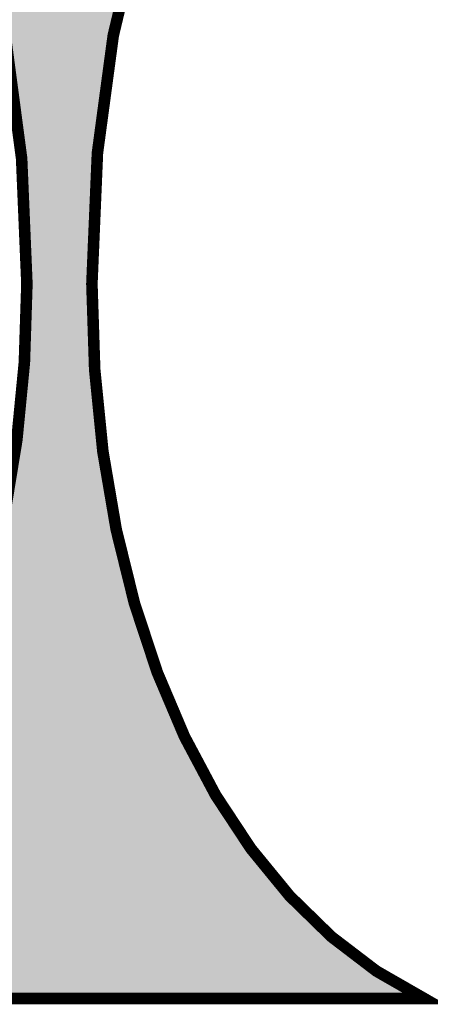
# Model space of a CAD drawing. Extents: x 0 to 910, y 0 to 607.
# Drawn here: x 847 to 848, y 44 to 47 of the extents above; entities that cross this region are included whole.
import ezdxf
from ezdxf.enums import TextEntityAlignment as Align

# ---------------------------------------------------------------- set-up
doc = ezdxf.new("R2010")
doc.units = 0
doc.header["$LTSCALE"] = 15
doc.header["$MEASUREMENT"] = 0
for name, color, linetype in [('ADA1', 7, 'CONTINUOUS'), ('FIBER', 234, 'CONTINUOUS'), ('PHASE-1', 7, 'CONTINUOUS'), ('PLAY', 7, 'CONTINUOUS'), ('TITLEBLOCK', 7, 'CONTINUOUS')]:
    doc.layers.add(name, color=color, linetype=linetype)
doc.styles.add('ROMANS', font='romans', dxfattribs={"width": 0.83, "height": 4})
doc.styles.add('STYLE1', font='romanc', dxfattribs={"height": 5})

# ---------------------------------------------------------------- blocks, each defined once
blk = doc.blocks.new('titleone')
at = {"layer": 'TITLEBLOCK'}
h = blk.add_hatch(color=256, dxfattribs=at)
edge = h.paths.add_edge_path()
edge.add_line((801.5939045271879, 4.644343587764979), (801.9173122763121, 4.644343587768134))
edge.add_line((801.9173122763121, 4.644343587768134), (801.9173122763121, 4.701678205948284))
edge.add_line((801.9173122763121, 4.701678205948284), (802.0846894448991, 4.739417448299875))
edge.add_line((802.0846894448991, 4.739417448299875), (802.2548335531285, 4.788179089548709))
edge.add_line((802.2548335531285, 4.788179089548709), (802.4258546148998, 4.850382311914371))
edge.add_line((802.4258546148998, 4.850382311914371), (802.5958475242458, 4.928506777139539))
edge.add_line((802.5958475242458, 4.928506777139539), (802.762892055285, 5.025001907219654))
edge.add_line((802.762892055285, 5.025001907219654), (802.9250982219048, 5.142317124112553))
edge.add_line((802.9250982219048, 5.142317124112553), (803.0805457982542, 5.282916969703091))
edge.add_line((803.0805457982542, 5.282916969703091), (803.227329678356, 5.449265985848559))
edge.add_line((803.227329678356, 5.449265985848559), (803.3635598760884, 5.643828714427443))
edge.add_line((803.3635598760884, 5.643828714427443), (803.4873161655905, 5.86902433763418))
edge.add_line((803.4873161655905, 5.86902433763418), (803.5967085607891, 6.127347637119582))
edge.add_line((803.5967085607891, 6.127347637119582), (803.6898017158882, 6.421248034856864))
edge.add_line((803.6898017158882, 6.421248034856864), (803.6651411773184, 6.408426369181342))
edge.add_line((803.6651411773184, 6.408426369181342), (803.6406923171934, 6.396436297397116))
edge.add_line((803.6406923171934, 6.396436297397116), (803.6164400156083, 6.38527781949729))
edge.add_line((803.6164400156083, 6.38527781949729), (803.5923086731459, 6.374935815583523))
edge.add_line((803.5923086731459, 6.374935815583523), (803.5682831699219, 6.365425405554703))
edge.add_line((803.5682831699219, 6.365425405554703), (803.5443030263334, 6.356746589404791))
edge.add_line((803.5443030263334, 6.356746589404791), (803.5203077628697, 6.348899367136609))
edge.add_line((803.5203077628697, 6.348899367136609), (803.496282259625, 6.341868618854516))
edge.add_line((803.496282259625, 6.341868618854516), (803.4721660370686, 6.335669464471254))
edge.add_line((803.4721660370686, 6.335669464471254), (803.447898615608, 6.330286784064194))
edge.add_line((803.447898615608, 6.330286784064194), (803.4234648753685, 6.325735697548756))
edge.add_line((803.4234648753685, 6.325735697548756), (803.3987892169029, 6.322016204920615))
edge.add_line((803.3987892169029, 6.322016204920615), (803.3739774794386, 6.31734415929048))
edge.add_line((803.3739774794386, 6.31734415929048), (803.3490901425382, 6.313186189882748))
edge.add_line((803.3490901425382, 6.313186189882748), (803.3240818465249, 6.309527176802225))
edge.add_line((803.3240818465249, 6.309527176802225), (803.2988467521907, 6.306352000156371))
edge.add_line((803.2988467521907, 6.306352000156371), (803.2733546197449, 6.303645540070571))
edge.add_line((803.2733546197449, 6.303645540070571), (803.2474996099508, 6.301362436872081))
edge.add_line((803.2474996099508, 6.301362436872081), (803.2212514830662, 6.299502690548145))
edge.add_line((803.2212514830662, 6.299502690548145), (803.1945043998454, 6.298036061337724))
edge.add_line((803.1945043998454, 6.298036061337724), (803.1672130006309, 6.296932309462926))
edge.add_line((803.1672130006309, 6.296932309462926), (803.1393016859759, 6.296161195135726))
edge.add_line((803.1393016859759, 6.296161195135726), (803.1106948564438, 6.295722718363086))
edge.add_line((803.1106948564438, 6.295722718363086), (803.0813320324735, 6.295586639361069))
edge.add_line((803.0813320324735, 6.295586639361069), (802.9619151510329, 6.301180998204549))
edge.add_line((802.9619151510329, 6.301180998204549), (802.8342125705697, 6.319460943717781))
edge.add_line((802.8342125705697, 6.319460943717781), (802.7017774649055, 6.35263397965619))
edge.add_line((802.7017774649055, 6.35263397965619), (802.5681630079217, 6.402877370009735))
edge.add_line((802.5681630079217, 6.402877370009735), (802.4369374933673, 6.472413738418592))
edge.add_line((802.4369374933673, 6.472413738418592), (802.3116692149781, 6.563435468761778))
edge.add_line((802.3116692149781, 6.563435468761778), (802.1958962267324, 6.678165184682669))
edge.add_line((802.1958962267324, 6.678165184682669), (802.0932019422728, 6.818795270055121))
edge.add_line((802.0932019422728, 6.818795270055121), (802.0071244155557, 6.987533228621537))
edge.add_line((802.0071244155557, 6.987533228621537), (801.9412470602244, 7.18658656415632))
edge.add_line((801.9412470602244, 7.18658656415632), (801.8990928103601, 7.418162780427998))
edge.add_line((801.8990928103601, 7.418162780427998), (801.8842601994909, 7.684454261291931))
edge.add_line((801.8842601994909, 7.684454261291931), (801.8898999179844, 7.788630294845561))
edge.add_line((801.8898999179844, 7.788630294845561), (801.908391541943, 7.918192621637033))
edge.add_line((801.908391541943, 7.918192621637033), (801.942124013776, 8.066594329831664))
edge.add_line((801.942124013776, 8.066594329831664), (801.9935165156717, 8.227273387692865))
edge.add_line((801.9935165156717, 8.227273387692865), (802.0649126303937, 8.393622403849033))
edge.add_line((802.0649126303937, 8.393622403849033), (802.1587315401606, 8.559124706227431))
edge.add_line((802.1587315401606, 8.559124706227431), (802.277347067486, 8.71717290344737))
edge.add_line((802.277347067486, 8.71717290344737), (802.4231632747043, 8.861204963784525))
edge.add_line((802.4231632747043, 8.861204963784525), (802.5985388644525, 8.984673975404162))
edge.add_line((802.5985388644525, 8.984673975404162), (802.8058930189203, 9.080987666812389))
edge.add_line((802.8058930189203, 9.080987666812389), (803.047599560651, 9.143599126176898))
edge.add_line((803.047599560651, 9.143599126176898), (803.3260474320731, 9.165931201870814))
edge.add_line((803.3260474320731, 9.165931201870814), (803.480890212867, 9.15758502327431))
edge.add_line((803.480890212867, 9.15758502327431), (803.6449107661618, 9.130656501394188))
edge.add_line((803.6449107661618, 9.130656501394188), (803.8138120195264, 9.082227497694165))
edge.add_line((803.8138120195264, 9.082227497694165), (803.9832591008761, 9.009410113417335))
edge.add_line((803.9832591008761, 9.009410113417335), (804.148939817957, 8.909301329929725))
edge.add_line((804.148939817957, 8.909301329929725), (804.3065374424941, 8.77902836836563))
edge.add_line((804.3065374424941, 8.77902836836563), (804.4517337342512, 8.615688210080922))
edge.add_line((804.4517337342512, 8.615688210080922), (804.5802119650161, 8.41637783643058))
edge.add_line((804.5802119650161, 8.41637783643058), (804.6876554065552, 8.178224468552672))
edge.add_line((804.6876554065552, 8.178224468552672), (804.7697458185918, 7.898309967926114))
edge.add_line((804.7697458185918, 7.898309967926114), (804.8221649609407, 7.573761555667856))
edge.add_line((804.8221649609407, 7.573761555667856), (804.8405976173404, 7.201661093256845))
edge.add_line((804.8405976173404, 7.201661093256845), (804.8253235057003, 6.935747609614168))
edge.add_line((804.8253235057003, 6.935747609614168), (804.7793409000024, 6.670438921522843))
edge.add_line((804.7793409000024, 6.670438921522843), (804.7024033460422, 6.40842636918453))
edge.add_line((804.7024033460422, 6.40842636918453), (804.5942689256137, 6.152431532576704))
edge.add_line((804.5942689256137, 6.152431532576704), (804.4546942084689, 5.905115512112456))
edge.add_line((804.4546942084689, 5.905115512112456), (804.2834357644392, 5.669215007654858))
edge.add_line((804.2834357644392, 5.669215007654858), (804.0802486513138, 5.447406239534184))
edge.add_line((804.0802486513138, 5.447406239534184), (803.8448909508663, 5.242395667824319))
edge.add_line((803.8448909508663, 5.242395667824319), (803.5771131849584, 5.056889752616581))
edge.add_line((803.5771131849584, 5.056889752616581), (803.2766809952767, 4.893579834109451))
edge.add_line((803.2766809952767, 4.893579834109451), (802.9433479276375, 4.75515725249735))
edge.add_line((802.9433479276375, 4.75515725249735), (802.5768720638459, 4.644343587761227))
edge.add_line((802.5768720638459, 4.644343587761227), (806.0432169375115, 4.644343587765556))
edge.add_line((806.0432169375115, 4.644343587765556), (805.8982081323685, 4.727502975952961))
edge.add_line((805.8982081323685, 4.727502975952961), (805.7616362251325, 4.831694129405218))
edge.add_line((805.7616362251325, 4.831694129405218), (805.6342980339706, 4.955949375241708))
edge.add_line((805.6342980339706, 4.955949375241708), (805.5169873530442, 5.099240561032413))
edge.add_line((805.5169873530442, 5.099240561032413), (805.4104994884888, 5.260584893995567))
edge.add_line((805.4104994884888, 5.260584893995567), (805.3156300488718, 5.438984461493117))
edge.add_line((805.3156300488718, 5.438984461493117), (805.2331741891045, 5.633426230960545))
edge.add_line((805.2331741891045, 5.633426230960545), (805.1639270641514, 5.842927409637323))
edge.add_line((805.1639270641514, 5.842927409637323), (805.108683828986, 6.066474964962923))
edge.add_line((805.108683828986, 6.066474964962923), (805.0682399409437, 6.303086104186171))
edge.add_line((805.0682399409437, 6.303086104186171), (805.0433901013738, 6.551732674860274))
edge.add_line((805.0433901013738, 6.551732674860274), (805.0349305235986, 6.811447004109286))
edge.add_line((805.0349305235986, 6.811447004109286), (805.0517136001306, 7.207890487426042))
edge.add_line((805.0517136001306, 7.207890487426042), (805.0997500915089, 7.564553543416878))
edge.add_line((805.0997500915089, 7.564553543416878), (805.1755733096695, 7.882449204605015))
edge.add_line((805.1755733096695, 7.882449204605015), (805.2757155081077, 8.16260562347305))
edge.add_line((805.2757155081077, 8.16260562347305), (805.3967086379582, 8.406005592747883))
edge.add_line((805.3967086379582, 8.406005592747883), (805.5350858599036, 8.613677264870264))
edge.add_line((805.5350858599036, 8.613677264870264), (805.6873794274607, 8.786633672412258))
edge.add_line((805.6873794274607, 8.786633672412258), (805.8501223501311, 8.925872728014467))
edge.add_line((805.8501223501311, 8.925872728014467), (806.0198461254455, 9.032407464226756))
edge.add_line((806.0198461254455, 9.032407464226756), (806.1930837629262, 9.107266033480254))
edge.add_line((806.1930837629262, 9.107266033480254), (806.3663682720459, 9.151431228557126))
edge.add_line((806.3663682720459, 9.151431228557126), (806.536229638351, 9.165931201868524))
edge.add_line((806.536229638351, 9.165931201868524), (806.7113920376613, 9.149919239676272))
edge.add_line((806.7113920376613, 9.149919239676272), (806.887582589397, 9.101747274078715))
edge.add_line((806.887582589397, 9.101747274078715), (807.0617183482649, 9.0212489863165))
edge.add_line((807.0617183482649, 9.0212489863165), (807.2306679852804, 8.908242937716077))
edge.add_line((807.2306679852804, 8.908242937716077), (807.3913621630336, 8.762517449842406))
edge.add_line((807.3913621630336, 8.762517449842406), (807.5406861844372, 8.583921323793163))
edge.add_line((807.5406861844372, 8.583921323793163), (807.6755555921865, 8.372258001020992))
edge.add_line((807.6755555921865, 8.372258001020992), (807.7928405692991, 8.127330922985163))
edge.add_line((807.7928405692991, 8.127330922985163), (807.8894566584898, 7.848973770899436))
edge.add_line((807.8894566584898, 7.848973770899436), (807.9623194024329, 7.536989986201212))
edge.add_line((807.9623194024329, 7.536989986201212), (808.0082989841462, 7.191213250124383))
edge.add_line((808.0082989841462, 7.191213250124383), (808.0243260662496, 6.81144700411563))
edge.add_line((808.0243260662496, 6.81144700411563), (808.0166451627407, 6.572703960571117))
edge.add_line((808.0166451627407, 6.572703960571117), (807.993889730168, 6.338496883668274))
edge.add_line((807.993889730168, 6.338496883668274), (807.9564226458083, 6.110640160035443))
edge.add_line((807.9564226458083, 6.110640160035443), (807.9046521466878, 5.890948176335371))
edge.add_line((807.9046521466878, 5.890948176335371), (807.838971349926, 5.681220199331335))
edge.add_line((807.838971349926, 5.681220199331335), (807.7597431328019, 5.483270615680574))
edge.add_line((807.7597431328019, 5.483270615680574), (807.6673908522662, 5.298913812012596))
edge.add_line((807.6673908522662, 5.298913812012596), (807.5622773855869, 5.12994905511319))
edge.add_line((807.5622773855869, 5.12994905511319), (807.44481096981, 4.978205851498359))
edge.add_line((807.44481096981, 4.978205851498359), (807.315384722004, 4.845483467956736))
edge.add_line((807.315384722004, 4.845483467956736), (807.1743615195288, 4.733596291127721))
edge.add_line((807.1743615195288, 4.733596291127721), (807.0221495993788, 4.644343587769606))
edge.add_line((807.0221495993788, 4.644343587769606), (809.2297743175972, 4.644343587763807))
edge.add_line((809.2297743175972, 4.644343587763807), (809.0847594645041, 4.727502975951218))
edge.add_line((809.0847594645041, 4.727502975951218), (808.9481966292034, 4.831694129406383))
edge.add_line((808.9481966292034, 4.831694129406383), (808.8208569260588, 4.955949375248382))
edge.add_line((808.8208569260588, 4.955949375248382), (808.703541709165, 5.099240561027518))
edge.add_line((808.703541709165, 5.099240561027518), (808.5970523326173, 5.260584893995567))
edge.add_line((808.5970523326173, 5.260584893995567), (808.5021901505296, 5.438984461498052))
edge.add_line((808.5021901505296, 5.438984461498052), (808.419726277226, 5.633426230962861))
edge.add_line((808.419726277226, 5.633426230962861), (808.3504923065925, 5.842927409632965))
edge.add_line((808.3504923065925, 5.842927409632965), (808.2952442330667, 6.066474964964971))
edge.add_line((808.2952442330667, 6.066474964964971), (808.2547985306292, 6.303086104189326))
edge.add_line((808.2547985306292, 6.303086104189326), (808.2299414335097, 6.551732674858529))
edge.add_line((808.2299414335097, 6.551732674858529), (808.2214894156771, 6.81144700411623))
edge.add_line((808.2214894156771, 6.81144700411623), (808.2382724922086, 7.207890487426042))
edge.add_line((808.2382724922086, 7.207890487426042), (808.2863083788128, 7.564553543409932))
edge.add_line((808.2863083788128, 7.564553543409932), (808.3621346209485, 7.88244920461568))
edge.add_line((808.3621346209485, 7.88244920461568), (808.4622736442002, 8.162605623468126))
edge.add_line((808.4622736442002, 8.162605623468126), (808.5832629940688, 8.406005592742112))
edge.add_line((808.5832629940688, 8.406005592742112), (808.7216402160143, 8.613677264872273))
edge.add_line((808.7216402160143, 8.613677264872273), (808.8739428554961, 8.786633672409671))
edge.add_line((808.8739428554961, 8.786633672409671), (809.0366782182443, 8.925872728010713))
edge.add_line((809.0366782182443, 8.925872728010713), (809.2063989695736, 9.03240746422588))
edge.add_line((809.2063989695736, 9.03240746422588), (809.3796426549948, 9.10726603347968))
edge.add_line((809.3796426549948, 9.10726603347968), (809.5529317000917, 9.151431228554513))
edge.add_line((809.5529317000917, 9.151431228554513), (809.7227885304292, 9.16593120187544))
edge.add_line((809.7227885304292, 9.16593120187544), (809.8979524417326, 9.149919239670501))
edge.add_line((809.8979524417326, 9.149919239670501), (810.0741445054604, 9.101747274081601))
edge.add_line((810.0741445054604, 9.101747274081601), (810.248265144433, 9.0212489863165))
edge.add_line((810.248265144433, 9.0212489863165), (810.4172299013335, 8.908242937711748))
edge.add_line((810.4172299013335, 8.908242937711748), (810.5779240790866, 8.762517449838077))
edge.add_line((810.5779240790866, 8.762517449838077), (810.7272481004906, 8.5839213237894))
edge.add_line((810.7272481004906, 8.5839213237894), (810.8621023883546, 8.372258001027896))
edge.add_line((810.8621023883546, 8.372258001027896), (810.9794024853627, 8.12733092298832))
edge.add_line((810.9794024853627, 8.12733092298832), (811.0760185745437, 7.848973770895107))
edge.add_line((811.0760185745437, 7.848973770895107), (811.1488813184859, 7.536989986204366))
edge.add_line((811.1488813184859, 7.536989986204366), (811.1948609002097, 7.191213250120352))
edge.add_line((811.1948609002097, 7.191213250120352), (811.2108728624175, 6.81144700411623))
edge.add_line((811.2108728624175, 6.81144700411623), (811.2032070788041, 6.572703960574271))
edge.add_line((811.2032070788041, 6.572703960574271), (811.1804365263253, 6.338496883668274))
edge.add_line((811.1804365263253, 6.338496883668274), (811.1429845618717, 6.110640160038626))
edge.add_line((811.1429845618717, 6.110640160038626), (811.0912140627513, 5.890948176338565))
edge.add_line((811.0912140627513, 5.890948176338565), (811.0255332659699, 5.681220199334552))
edge.add_line((811.0255332659699, 5.681220199334552), (810.9463050488758, 5.483270615676847))
edge.add_line((810.9463050488758, 5.483270615676847), (810.8539527683199, 5.298913812007971))
edge.add_line((810.8539527683199, 5.298913812007971), (810.7488393016504, 5.129949055108563))
edge.add_line((810.7488393016504, 5.129949055108563), (810.6313728858734, 4.978205851501514))
edge.add_line((810.6313728858734, 4.978205851501514), (810.5019315181823, 4.845483467956736))
edge.add_line((810.5019315181823, 4.845483467956736), (810.3609083157071, 4.733596291120776))
edge.add_line((810.3609083157071, 4.733596291120776), (810.2087115154322, 4.644343587765556))
edge.add_line((810.2087115154322, 4.644343587765556), (811.0196818690312, 4.644343587767567))
edge.add_line((811.0196818690312, 4.644343587767567), (811.0196818690312, 4.774419990778529))
edge.add_line((811.0196818690312, 4.774419990778529), (811.1963275294304, 4.778215082852984))
edge.add_line((811.1963275294304, 4.778215082852984), (811.3443663602778, 4.792639456736318))
edge.add_line((811.3443663602778, 4.792639456736318), (811.4663082631349, 4.817299995305234))
edge.add_line((811.4663082631349, 4.817299995305234), (811.5646933793039, 4.85181870134838))
edge.add_line((811.5646933793039, 4.85181870134838), (811.642046730202, 4.895802457750184))
edge.add_line((811.642046730202, 4.895802457750184), (811.7008933372659, 4.948858147411382))
edge.add_line((811.7008933372659, 4.948858147411382), (811.7437431020173, 5.01059265322538))
edge.add_line((811.7437431020173, 5.01059265322538), (811.7731512856535, 5.080612858077853))
edge.add_line((811.7731512856535, 5.080612858077853), (811.7916277897169, 5.158525644861694))
edge.add_line((811.7916277897169, 5.158525644861694), (811.8016825157388, 5.243968136254541))
edge.add_line((811.8016825157388, 5.243968136254541), (811.8058707249266, 5.336516975363349))
edge.add_line((811.8058707249266, 5.336516975363349), (811.8067023188121, 5.435794164964239))
edge.add_line((811.8067023188121, 5.435794164964239), (811.8067023188121, 7.982074151653903))
edge.add_line((811.8067023188121, 7.982074151653903), (811.8065662398237, 8.025785750065854))
edge.add_line((811.8065662398237, 8.025785750065854), (811.8055078475974, 8.073292440560921))
edge.add_line((811.8055078475974, 8.073292440560921), (811.802680428403, 8.12312759391075))
edge.add_line((811.802680428403, 8.12312759391075), (811.7971616690132, 8.173869940595269))
edge.add_line((811.7971616690132, 8.173869940595269), (811.7880443760845, 8.224067971285596))
edge.add_line((811.7880443760845, 8.224067971285596), (811.7744667159712, 8.272255056759821))
edge.add_line((811.7744667159712, 8.272255056759821), (811.7555063754759, 8.316994807606106))
edge.add_line((811.7555063754759, 8.316994807606106), (811.7302864010171, 8.356850834386746))
edge.add_line((811.7302864010171, 8.356850834386746), (811.6978844793971, 8.390371627762429))
edge.add_line((811.6978844793971, 8.390371627762429), (811.65743877696, 8.416105678441307))
edge.add_line((811.65743877696, 8.416105678441307), (811.6080269804872, 8.432601477067049))
edge.add_line((811.6080269804872, 8.432601477067049), (811.5487721364384, 8.438422634245885))
edge.add_line((811.5487721364384, 8.438422634245885), (811.5229473664448, 8.436819926035753))
edge.add_line((811.5229473664448, 8.436819926035753), (811.4920574336915, 8.43214788041313))
edge.add_line((811.4920574336915, 8.43214788041313), (811.4565861746611, 8.42467865536158))
edge.add_line((811.4565861746611, 8.42467865536158), (811.416987186005, 8.414669289004104))
edge.add_line((811.416987186005, 8.414669289004104), (811.3736989444875, 8.402346579661321))
edge.add_line((811.3736989444875, 8.402346579661321), (811.3272052865318, 8.387997805226547))
edge.add_line((811.3272052865318, 8.387997805226547), (811.2779598088383, 8.371849764031131))
edge.add_line((811.2779598088383, 8.371849764031131), (811.2264161080487, 8.354159494180152))
edge.add_line((811.2264161080487, 8.354159494180152), (811.1730277808338, 8.33518403378312))
edge.add_line((811.1730277808338, 8.33518403378312), (811.1182635437501, 8.315180420959548))
edge.add_line((811.1182635437501, 8.315180420959548), (811.062592113334, 8.294390573907277))
edge.add_line((811.062592113334, 8.294390573907277), (811.0064519663617, 8.273071530749643))
edge.add_line((811.0064519663617, 8.273071530749643), (811.0064519663514, 8.445045145516149))
edge.add_line((811.0064519663514, 8.445045145516149), (812.6731021846011, 9.165931201873429))
edge.add_line((812.6731021846011, 9.165931201873429), (812.7855336774398, 9.165931201876585))
edge.add_line((812.7855336774398, 9.165931201876585), (812.7855336774398, 5.39611957686272))
edge.add_line((812.7855336774398, 5.39611957686272), (812.7870759060776, 5.290794431753461))
edge.add_line((812.7870759060776, 5.290794431753461), (812.7929726626921, 5.196204407664501))
edge.add_line((812.7929726626921, 5.196204407664501), (812.8050685737194, 5.112031986922569))
edge.add_line((812.8050685737194, 5.112031986922569), (812.8252233854181, 5.037989891657741))
edge.add_line((812.8252233854181, 5.037989891657741), (812.8552968441714, 4.973775724090915))
edge.add_line((812.8552968441714, 4.973775724090915), (812.897148696258, 4.91910220632677))
edge.add_line((812.897148696258, 4.91910220632677), (812.9526386880101, 4.873651820714816))
edge.add_line((812.9526386880101, 4.873651820714816), (813.0236265657469, 4.837122169468522))
edge.add_line((813.0236265657469, 4.837122169468522), (813.1119871956648, 4.809241094591698))
edge.add_line((813.1119871956648, 4.809241094591698), (813.2195652041993, 4.78969107842839))
edge.add_line((813.2195652041993, 4.78969107842839), (813.3482203376713, 4.778184843081739))
edge.add_line((813.3482203376713, 4.778184843081739), (813.4998274622761, 4.774419990772728))
edge.add_line((813.4998274622761, 4.774419990772728), (813.4998274622761, 4.644343587761796))
edge.add_line((813.4998274622761, 4.644343587761796), (814.0228084578526, 4.652361299774777))
edge.add_arc((814.2098960343712, 5.128369575912473), 0.5114544361320775, -68.54347128789499, 248.543471287895, ccw=False)
edge.add_line((814.3969836108898, 4.652361299774777), (815.0405651815876, 4.652361299774777))
edge.add_arc((815.9844880923084, 4.820692824130688), 0.9588148744547724, 149.2704927799985, 190.1113687741305, ccw=False)
edge.add_line((815.1603011536912, 5.310633487567062), (815.7739492117904, 6.34292321597221))
edge.add_arc((812.0608654047535, 8.423618414401993), 4.256322810460758, 330.7351032444502, 352.7147647138615)
edge.add_arc((815.6783030064447, 7.961161424242833), 0.6094445193909069, 352.7147647138653, 514.0365378161654)
edge.add_arc((815.035290428853, 8.30478600306147), 0.1222277142676388, 159.465117777525, 321.06592154833976, ccw=False)
edge.add_arc((817.245152102303, 7.477018774135442), 2.482034316738953, 136.5024552741944, 159.465117777531, ccw=False)
edge.add_arc((816.0791858212423, 8.58338450509282), 0.8747003442219056, 30.01203145209348, 136.5024552741853, ccw=False)
edge.add_arc((815.1302196053115, 8.035232876723489), 1.970605032897898, -36.37435061161989, 30.012031452091094, ccw=False)
edge.add_line((816.7168707127472, 6.866548805233037), (815.7140812257388, 5.505122660305892))
edge.add_line((815.7140812257388, 5.505122660305892), (816.9563436178092, 5.505122660305892))
edge.add_line((816.9563436178092, 5.505122660305892), (816.9563436178092, 4.642790927232983))
edge.add_line((816.9563436178092, 4.642790927232983), (818.138244144411, 4.642790927232983))
edge.add_line((818.138244144411, 4.642790927232983), (817.993235339268, 4.725950315420388))
edge.add_line((817.993235339268, 4.725950315420388), (817.8566634320321, 4.830141468872645))
edge.add_line((817.8566634320321, 4.830141468872645), (817.7293252408701, 4.954396714709134))
edge.add_line((817.7293252408701, 4.954396714709134), (817.6120145599438, 5.097687900499841))
edge.add_line((817.6120145599438, 5.097687900499841), (817.5055266953883, 5.259032233462992))
edge.add_line((817.5055266953883, 5.259032233462992), (817.4106572557713, 5.437431800960544))
edge.add_line((817.4106572557713, 5.437431800960544), (817.328201396004, 5.63187357042797))
edge.add_line((817.328201396004, 5.63187357042797), (817.2589542710509, 5.84137474910475))
edge.add_line((817.2589542710509, 5.84137474910475), (817.2037110358856, 6.06492230443035))
edge.add_line((817.2037110358856, 6.06492230443035), (817.1632671478433, 6.301533443653598))
edge.add_line((817.1632671478433, 6.301533443653598), (817.1384173082733, 6.550180014327701))
edge.add_line((817.1384173082733, 6.550180014327701), (817.1299577304982, 6.809894343576714))
edge.add_line((817.1299577304982, 6.809894343576714), (817.1467408070301, 7.206337826893469))
edge.add_line((817.1467408070301, 7.206337826893469), (817.1947772984084, 7.563000882884305))
edge.add_line((817.1947772984084, 7.563000882884305), (817.2706005165691, 7.880896544072442))
edge.add_line((817.2706005165691, 7.880896544072442), (817.3707427150073, 8.161052962940477))
edge.add_line((817.3707427150073, 8.161052962940477), (817.4917358448578, 8.40445293221531))
edge.add_line((817.4917358448578, 8.40445293221531), (817.6301130668031, 8.61212460433769))
edge.add_line((817.6301130668031, 8.61212460433769), (817.7824066343602, 8.785081011879685))
edge.add_line((817.7824066343602, 8.785081011879685), (817.9451495570306, 8.924320067481894))
edge.add_line((817.9451495570306, 8.924320067481894), (818.114873332345, 9.030854803694183))
edge.add_line((818.114873332345, 9.030854803694183), (818.2881109698258, 9.105713372947681))
edge.add_line((818.2881109698258, 9.105713372947681), (818.4613954789454, 9.149878568024553))
edge.add_line((818.4613954789454, 9.149878568024553), (818.6312568452505, 9.164378541335951))
edge.add_line((818.6312568452505, 9.164378541335951), (818.8064192445609, 9.1483665791437))
edge.add_line((818.8064192445609, 9.1483665791437), (818.9826097962965, 9.100194613546142))
edge.add_line((818.9826097962965, 9.100194613546142), (819.1567455551644, 9.019696325783928))
edge.add_line((819.1567455551644, 9.019696325783928), (819.32569519218, 8.906690277183504))
edge.add_line((819.32569519218, 8.906690277183504), (819.4863893699331, 8.760964789309833))
edge.add_line((819.4863893699331, 8.760964789309833), (819.6357133913367, 8.58236866326059))
edge.add_line((819.6357133913367, 8.58236866326059), (819.770582799086, 8.370705340488419))
edge.add_line((819.770582799086, 8.370705340488419), (819.8878677761986, 8.12577826245259))
edge.add_line((819.8878677761986, 8.12577826245259), (819.9844838653894, 7.847421110366863))
edge.add_line((819.9844838653894, 7.847421110366863), (820.0573466093324, 7.535437325668639))
edge.add_line((820.0573466093324, 7.535437325668639), (820.1033261910458, 7.18966058959181))
edge.add_line((820.1033261910458, 7.18966058959181), (820.1193532731492, 6.809894343583057))
edge.add_line((820.1193532731492, 6.809894343583057), (820.1116723696402, 6.571151300038544))
edge.add_line((820.1116723696402, 6.571151300038544), (820.0889169370676, 6.336944223135701))
edge.add_line((820.0889169370676, 6.336944223135701), (820.0514498527078, 6.10908749950287))
edge.add_line((820.0514498527078, 6.10908749950287), (819.9996793535873, 5.8893955158028))
edge.add_line((819.9996793535873, 5.8893955158028), (819.9339985568256, 5.679667538798761))
edge.add_line((819.9339985568256, 5.679667538798761), (819.8547703397014, 5.481717955148003))
edge.add_line((819.8547703397014, 5.481717955148003), (819.7624180591657, 5.297361151480025))
edge.add_line((819.7624180591657, 5.297361151480025), (819.6573045924864, 5.128396394580617))
edge.add_line((819.6573045924864, 5.128396394580617), (819.5398381767095, 4.976653190965784))
edge.add_line((819.5398381767095, 4.976653190965784), (819.4104119289035, 4.843930807424165))
edge.add_line((819.4104119289035, 4.843930807424165), (819.2693887264284, 4.732043630595147))
edge.add_line((819.2693887264284, 4.732043630595147), (819.1171768062784, 4.642790927237034))
edge.add_line((819.1171768062784, 4.642790927237034), (821.3248015244967, 4.642790927231232))
edge.add_line((821.3248015244967, 4.642790927231232), (821.1797866714037, 4.725950315418647))
edge.add_line((821.1797866714037, 4.725950315418647), (821.0432238361029, 4.830141468873808))
edge.add_line((821.0432238361029, 4.830141468873808), (820.9158841329584, 4.954396714715809))
edge.add_line((820.9158841329584, 4.954396714715809), (820.7985689160646, 5.097687900494945))
edge.add_line((820.7985689160646, 5.097687900494945), (820.6920795395168, 5.259032233462992))
edge.add_line((820.6920795395168, 5.259032233462992), (820.5972173574291, 5.437431800965479))
edge.add_line((820.5972173574291, 5.437431800965479), (820.5147534841255, 5.631873570430288))
edge.add_line((820.5147534841255, 5.631873570430288), (820.4455195134921, 5.841374749100392))
edge.add_line((820.4455195134921, 5.841374749100392), (820.3902714399662, 6.0649223044324))
edge.add_line((820.3902714399662, 6.0649223044324), (820.3498257375287, 6.301533443656753))
edge.add_line((820.3498257375287, 6.301533443656753), (820.3249686404092, 6.550180014325957))
edge.add_line((820.3249686404092, 6.550180014325957), (820.3165166225766, 6.809894343583657))
edge.add_line((820.3165166225766, 6.809894343583657), (820.3332996991081, 7.206337826893469))
edge.add_line((820.3332996991081, 7.206337826893469), (820.3813355857123, 7.563000882877359))
edge.add_line((820.3813355857123, 7.563000882877359), (820.457161827848, 7.880896544083107))
edge.add_line((820.457161827848, 7.880896544083107), (820.5573008510997, 8.161052962935553))
edge.add_line((820.5573008510997, 8.161052962935553), (820.6782902009684, 8.404452932209539))
edge.add_line((820.6782902009684, 8.404452932209539), (820.8166674229138, 8.6121246043397))
edge.add_line((820.8166674229138, 8.6121246043397), (820.9689700623957, 8.785081011877098))
edge.add_line((820.9689700623957, 8.785081011877098), (821.1317054251439, 8.92432006747814))
edge.add_line((821.1317054251439, 8.92432006747814), (821.3014261764731, 9.030854803693307))
edge.add_line((821.3014261764731, 9.030854803693307), (821.4746698618943, 9.105713372947108))
edge.add_line((821.4746698618943, 9.105713372947108), (821.6479589069912, 9.14987856802194))
edge.add_line((821.6479589069912, 9.14987856802194), (821.8178157373287, 9.164378541342867))
edge.add_line((821.8178157373287, 9.164378541342867), (821.9929796486322, 9.148366579137928))
edge.add_line((821.9929796486322, 9.148366579137928), (822.1691717123599, 9.100194613549029))
edge.add_line((822.1691717123599, 9.100194613549029), (822.3432923513326, 9.019696325783928))
edge.add_line((822.3432923513326, 9.019696325783928), (822.512257108233, 8.906690277179175))
edge.add_line((822.512257108233, 8.906690277179175), (822.6729512859862, 8.760964789305504))
edge.add_line((822.6729512859862, 8.760964789305504), (822.8222753073901, 8.582368663256828))
edge.add_line((822.8222753073901, 8.582368663256828), (822.9571295952542, 8.370705340495324))
edge.add_line((822.9571295952542, 8.370705340495324), (823.0744296922622, 8.125778262455746))
edge.add_line((823.0744296922622, 8.125778262455746), (823.1710457814432, 7.847421110362534))
edge.add_line((823.1710457814432, 7.847421110362534), (823.2439085253855, 7.535437325671793))
edge.add_line((823.2439085253855, 7.535437325671793), (823.2898881071093, 7.189660589587779))
edge.add_line((823.2898881071093, 7.189660589587779), (823.3059000693171, 6.809894343583657))
edge.add_line((823.3059000693171, 6.809894343583657), (823.2982342857036, 6.571151300041699))
edge.add_line((823.2982342857036, 6.571151300041699), (823.2754637332248, 6.336944223135701))
edge.add_line((823.2754637332248, 6.336944223135701), (823.2380117687712, 6.109087499506053))
edge.add_line((823.2380117687712, 6.109087499506053), (823.1862412696508, 5.889395515805992))
edge.add_line((823.1862412696508, 5.889395515805992), (823.1205604728694, 5.679667538801979))
edge.add_line((823.1205604728694, 5.679667538801979), (823.0413322557754, 5.481717955144275))
edge.add_line((823.0413322557754, 5.481717955144275), (822.9489799752195, 5.297361151475396))
edge.add_line((822.9489799752195, 5.297361151475396), (822.8438665085499, 5.12839639457599))
edge.add_line((822.8438665085499, 5.12839639457599), (822.7264000927729, 4.976653190968939))
edge.add_line((822.7264000927729, 4.976653190968939), (822.5969587250819, 4.843930807424165))
edge.add_line((822.5969587250819, 4.843930807424165), (822.4559355226066, 4.732043630588203))
edge.add_line((822.4559355226066, 4.732043630588203), (822.3037387223318, 4.642790927232983))
edge.add_line((822.3037387223318, 4.642790927232983), (824.3851205008673, 4.642790927231232))
edge.add_line((824.3851205008676, 4.642790927231232), (824.2401056477743, 4.725950315418647))
edge.add_line((824.2401056477743, 4.725950315418647), (824.1035428124735, 4.830141468873808))
edge.add_line((824.1035428124735, 4.830141468873808), (823.9762031093289, 4.954396714715809))
edge.add_line((823.9762031093289, 4.954396714715809), (823.8588878924352, 5.097687900494945))
edge.add_line((823.8588878924352, 5.097687900494945), (823.7523985158872, 5.259032233464138))
edge.add_line((823.7523985158872, 5.259032233464138), (823.6575363337997, 5.437431800965172))
edge.add_line((823.6575363337997, 5.437431800965172), (823.5750724604966, 5.631873570430288))
edge.add_line((823.5750724604966, 5.631873570430288), (823.5058384898626, 5.841374749101567))
edge.add_line((823.5058384898626, 5.841374749101567), (823.4505904163368, 6.0649223044324))
edge.add_line((823.4505904163368, 6.0649223044324), (823.4101447138993, 6.30153344365733))
edge.add_line((823.4101447138993, 6.30153344365733), (823.3852876167794, 6.550180014325386))
edge.add_line((823.3852876167794, 6.550180014325386), (823.3768355989472, 6.809894343583057))
edge.add_line((823.3768355989472, 6.809894343583057), (823.3936186754787, 7.206337826893199))
edge.add_line((823.3936186754787, 7.206337826893199), (823.4416545620829, 7.563000882877928))
edge.add_line((823.4416545620829, 7.563000882877928), (823.5174808042186, 7.880896544083107))
edge.add_line((823.5174808042186, 7.880896544083107), (823.6176198274703, 8.161052962934379))
edge.add_line((823.6176198274703, 8.161052962934379), (823.738609177339, 8.40445293220984))
edge.add_line((823.738609177339, 8.40445293220984), (823.8769863992844, 8.6121246043397))
edge.add_line((823.8769863992844, 8.6121246043397), (824.0292890387666, 8.785081011877368))
edge.add_line((824.0292890387666, 8.785081011877368), (824.1920244015145, 8.92432006747814))
edge.add_line((824.1920244015145, 8.92432006747814), (824.3617451528439, 9.030854803693307))
edge.add_line((824.3617451528439, 9.030854803693307), (824.5349888382649, 9.105713372947108))
edge.add_line((824.5349888382649, 9.105713372947108), (824.7082778833618, 9.14987856802194))
edge.add_line((824.7082778833618, 9.14987856802194), (824.8781347136993, 9.164378541342867))
edge.add_line((824.8781347136993, 9.164378541342867), (825.0532986250028, 9.148366579137928))
edge.add_line((825.0532986250028, 9.148366579137928), (825.2294906887305, 9.100194613549029))
edge.add_line((825.2294906887305, 9.100194613549029), (825.4036113277032, 9.01969632578366))
edge.add_line((825.4036113277032, 9.01969632578366), (825.5725760846036, 8.906690277179475))
edge.add_line((825.5725760846036, 8.906690277179475), (825.7332702623568, 8.760964789305504))
edge.add_line((825.7332702623568, 8.760964789305504), (825.8825942837607, 8.582368663256828))
edge.add_line((825.8825942837607, 8.582368663256828), (826.0174485716248, 8.370705340495055))
edge.add_line((826.0174485716248, 8.370705340495055), (826.1347486686332, 8.125778262455476))
edge.add_line((826.1347486686332, 8.125778262455476), (826.2313647578131, 7.847421110362236))
edge.add_line((826.2313647578131, 7.847421110362236), (826.3042275017566, 7.535437325671227))
edge.add_line((826.3042275017566, 7.535437325671227), (826.3502070834799, 7.189660589588357))
edge.add_line((826.3502070834799, 7.189660589588357), (826.3662190456877, 6.809894343585071))
edge.add_line((826.3662190456877, 6.809894343585071), (826.3585532620742, 6.571151300039988))
edge.add_line((826.3585532620742, 6.571151300039988), (826.3357827095954, 6.336944223135969))
edge.add_line((826.3357827095954, 6.336944223135969), (826.298330745142, 6.109087499508068))
edge.add_line((826.298330745142, 6.109087499508068), (826.2465602460214, 5.889395515804818))
edge.add_line((826.2465602460214, 5.889395515804818), (826.1808794492392, 5.679667538801379))
edge.add_line((826.1808794492392, 5.679667538801379), (826.101651232146, 5.481717955143971))
edge.add_line((826.101651232146, 5.481717955143971), (826.00929895159, 5.297361151475396))
edge.add_line((826.00929895159, 5.297361151475396), (825.9041854849208, 5.12839639457599))
edge.add_line((825.9041854849208, 5.12839639457599), (825.7867190691435, 4.976653190968939))
edge.add_line((825.7867190691435, 4.976653190968939), (825.6572777014525, 4.843930807424165))
edge.add_line((825.6572777014525, 4.843930807424165), (825.5162544989772, 4.732043630587935))
edge.add_line((825.5162544989772, 4.732043630587935), (825.3640576987024, 4.642790927232983))
edge.add_line((825.3640576987024, 4.642790927232983), (826.7237125082646, 4.644343587767963))
edge.add_line((826.7237125082646, 4.644343587767963), (826.7237125082646, 27.26121768007459))
edge.add_line((826.7237125082646, 27.26121768007459), (801.5939045271879, 27.26121768007251))
edge.add_line((801.5939045271879, 27.26121768007251), (801.5939045271879, 4.644343587764979))
h.paths.add_polyline_path([(819.5968196120858, 16.21893535169148), (819.6900351922196, 16.69977852875063), (819.8400334238521, 17.1438313726082), (820.0424584387243, 17.5492175092381), (820.2929320308571, 17.91401588907816), (820.5870536564604, 18.23635013811854), (820.9204897850258, 18.514299206794), (821.2888175350273, 18.74596438328798), (821.6876810382367, 18.92946929360052), (822.1127020885691, 19.06289288817231), (822.5595024800751, 19.1443364551924), (823.0237040067158, 19.17190128284594), (823.487905533356, 19.14433645518557), (823.9347059248472, 19.06289288816978), (824.3597269751939, 18.92946929361166), (824.758590478404, 18.74596438328629), (825.1269182283903, 18.51429920678334), (825.4603320192051, 18.23635013813053), (825.7544759825743, 17.91401588908033), (826.0049272369262, 17.54921750922998), (826.2073522518136, 17.14383137259581), (826.3573728211967, 16.69977852874254), (826.4505884013305, 16.21893535168806), (826.4826207861762, 15.70322512479086), (826.4528221799268, 15.20393763800188), (826.3655037752509, 14.73382553323808), (826.223859875494, 14.29560486187785), (826.0309954329267, 13.89198810125717), (825.7901047508932, 13.52569085597939), (825.5043151194308, 13.19942515664428), (825.1767985040746, 12.91590951175755), (824.8107045326541, 12.67785349473013), (824.4092051707358, 12.4879756141237), (823.975427708354, 12.34898544335173), (823.512544111075, 12.26360372470168), (823.0237040067303, 12.23453779782154), (822.5348862401214, 12.26360372469911), (822.0720026428579, 12.34898544335555), (821.6382251804611, 12.48797561412752), (821.2367034807627, 12.67785349474332), (820.8706095093415, 12.91590951174942), (820.5430928940151, 13.19942515664125), (820.2573032625377, 13.52569085597984), (820.0164125805051, 13.89198810125419), (819.8235481379371, 14.29560486187488), (819.6818819003996, 14.73382553323853), (819.5945634957387, 15.20393763799846), (819.5647648894445, 15.7032251247862)], flags=16)
h.paths.add_polyline_path([(814.7963266905807, 17.41012011707761), (814.8203241738773, 17.59657361512888), (814.8656274372337, 17.79924434565284), (814.9365789462657, 18.01098421722876), (815.0375234002955, 18.22460046279006), (815.1727987972955, 18.43298966648852), (815.3467543041708, 18.62893672350381), (815.5637279189542, 18.8053158801506), (815.8280643409677, 18.95495670720753), (816.144106035751, 19.07071111319534), (816.5161932350892, 19.14540866890511), (816.9486751059193, 19.17190128285536), (817.1374517336873, 19.16555735169528), (817.3133171212484, 19.148022189843), (817.4767626999147, 19.12152957588205), (817.6282799009947, 19.08831328840861), (817.7684271690695, 19.0506294437691), (817.8976735976815, 19.01068948276861), (818.0165329559087, 18.97074952175662), (818.1255190128076, 18.93306567711791), (818.2251455374613, 18.89984938963039), (818.3159262989576, 18.8733567756793), (818.3983527285333, 18.85582161383293), (818.4729385953084, 18.84947768267116), (818.5255664186351, 18.8524709459782), (818.5714705684521, 18.86118268243096), (818.6112541649592, 18.87527782525653), (818.6455650039323, 18.89435429432973), (818.6749615300383, 18.91803234727852), (818.7001138768493, 18.94595457952428), (818.7215804890028, 18.9777412487197), (818.7400091622911, 19.01303495026914), (818.7560030169092, 19.05145594184309), (818.7701428353395, 19.09260214327942), (818.7830764132972, 19.1361384877913), (818.7953845332739, 19.18168523303068), (819.0885009584903, 19.18168523303153), (819.0885009584903, 17.06138260522228), (818.8149300958661, 17.0613826052257), (818.7623246102916, 17.24064333624551), (818.6920722739632, 17.43277063187215), (818.6036369799966, 17.63238108574872), (818.4964602837382, 17.83402427814157), (818.3700284161408, 18.03227212708401), (818.2237829325367, 18.22169655064866), (818.0571653882752, 18.39686946685404), (817.8696620142931, 18.55236279378512), (817.6607143659536, 18.68274844947744), (817.4297863363832, 18.7826206897831), (817.1763418187408, 18.84650675715561), (816.8998000305927, 18.8690232452381), (816.7724969893374, 18.86288035414719), (816.6459534327922, 18.84436232972939), (816.5220904105471, 18.8132904696796), (816.4029339597743, 18.76950840951575), (816.2904207664945, 18.7128151091631), (816.1865232571982, 18.64307654190831), (816.0932138583729, 18.56009166766606), (816.012453827589, 18.46370412196186), (815.9462178251521, 18.35375754027567), (815.8964693423985, 18.23007322031301), (815.8651763382803, 18.09247245981543), (815.8543067717056, 17.94077655646403), (815.8584347945288, 17.81510417358032), (815.8718598037966, 17.70066769693409), (815.8961409769494, 17.59574711705103), (815.9328374914761, 17.49855541104502), (815.9835152261079, 17.40732789384965), (816.0497288907658, 17.32032221817772), (816.1330421304414, 17.23575136115015), (816.2350163563937, 17.15187297549176), (816.3572085122479, 17.06690003830878), (816.50118224303, 16.97906786455648), (816.6684922586766, 16.88663410693721), (816.8607089054418, 16.78781174257081), (818.3555784475112, 16.0454751782851), (818.5526861376383, 15.91859741948183), (818.7233675118651, 15.77126378655035), (818.8426736258106, 15.65117361631704), (818.9590534898074, 15.51269274705909), (819.0685086402087, 15.35548834573117), (819.1670406133516, 15.17921417667252), (819.2506286078241, 14.98353740688476), (819.3153188354948, 14.76811403443102), (819.3570458193434, 14.53260675877195), (819.3718557713449, 14.27667738584313), (819.3585201132161, 14.05586814986751), (819.3172175472754, 13.82684888410058), (819.2460493617128, 13.59484417324326), (819.1431391825603, 13.36507770855391), (819.006588297991, 13.1427765318543), (818.8344533206483, 12.9331632175018), (818.6248802142835, 12.74146480735919), (818.3759479293791, 12.57290387572689), (818.085757754097, 12.43270523073481), (817.7524109766538, 12.32609591424894), (817.3740312230367, 12.25829850056702), (816.948675105904, 12.23453779782154), (816.726592839506, 12.2410738339476), (816.5236317177613, 12.25914733642982), (816.3385899677947, 12.28644634444984), (816.1702434789078, 12.32066783229125), (816.0173681404714, 12.35950207290542), (815.8787443093826, 12.40064380678397), (815.7531478749612, 12.44178554065657), (815.6393569603346, 12.48062201504817), (815.5361519223974, 12.51484350288655), (815.4423131180366, 12.54214251090747), (815.3566142028213, 12.56021377962127), (815.2778377674332, 12.56674981575244), (815.2297110079402, 12.56320034158026), (815.1875886452555, 12.55299867480438), (815.1509636116701, 12.53682611789822), (815.1193243718766, 12.51536173951611), (815.0921660919038, 12.48928460838219), (815.0689750026776, 12.45926932561317), (815.0492485040396, 12.42599942743888), (815.0324705931317, 12.39014951500884), (815.0181386697667, 12.35239865701948), (815.0057411986664, 12.31342815592019), (814.9947711120484, 12.27391484662078), (814.9847168746641, 12.23453779782154), (814.7013374902587, 12.23453779781852), (814.7013374902587, 14.6479814224145), (814.9847168746641, 14.64798142241753), (815.0414771883669, 14.39952180504694), (815.1147607622389, 14.15041975296381), (815.2056197059679, 13.90491497789068), (815.3151061292566, 13.66724763835768), (815.4442699080674, 13.44166057338046), (815.5941653858875, 13.23239349469223), (815.765842438636, 13.04368611407364), (815.9603531759986, 12.87978037700286), (816.1787497077406, 12.74491599526304), (816.4220841435312, 12.64333268057601), (816.6914108268751, 12.57927237845998), (816.9877662310442, 12.55697703446364), (817.2580981147595, 12.57608477643014), (817.4853627474532, 12.62921966750572), (817.6732458637974, 12.71010702366142), (817.8255225495578, 12.81246992706485), (817.9459008772316, 12.9300314599331), (818.038133594774, 13.05651917200684), (818.1059287746845, 13.18565167792539), (818.1530168271182, 13.31115429363362), (818.1831728379649, 13.4267501013649), (818.2000602040072, 13.52616665082323), (818.2074763488978, 13.60312255666541), (818.2091070072803, 13.65134313486747), (818.1997027994411, 13.80653490168842), (818.1721603095683, 13.94591821750625), (818.1274400623996, 14.07118516958599), (818.0665249205384, 14.18403521667132), (817.9904200843151, 14.28616402008792), (817.9001084163482, 14.37926813466828), (817.7965727791865, 14.46504411524388), (817.6807736975919, 14.54518739974117), (817.5536940342059, 14.62139722354102), (817.4163613271452, 14.69536656743483), (817.2697361011473, 14.76879310311412), (817.1147788811166, 14.84337450234328), (816.4601253927373, 15.15604095769197), (816.076259478942, 15.35691796403056), (815.7562103853905, 15.55792899706593), (815.4941747553311, 15.75758189274319), (815.2843536995493, 15.95438225315985), (815.1209460951217, 16.14684238180575), (814.9981463514847, 16.33346341325763), (814.9101578132369, 16.51276658605678), (814.8511748898287, 16.68322622946893), (814.8153986921053, 16.84338815363822), (814.7970280970536, 16.99173338911513), (814.7869518464619, 17.19279283193237)], flags=16)
h.paths.add_polyline_path([(810.8433114919864, 18.78110172035228), (810.8433114919864, 19.02534307024573), (814.2631440710105, 19.02534307024187), (814.2631440710248, 18.78110172034758), (814.1484105018245, 18.77603104297026), (814.0349323162101, 18.76906165379636), (813.9243712220278, 18.75789276090403), (813.8183918310764, 18.7402012345457), (813.7186536175044, 18.71368628280237), (813.626818512536, 18.67604711375076), (813.5445529150096, 18.62498293541169), (813.4735165223923, 18.55817061809398), (813.4153734997386, 18.47330936984449), (813.3717835445353, 18.36807606096048), (813.3444085880482, 18.24019223728318), (813.3349150290859, 18.08735710686718), (813.3349150290707, 13.3581909691887), (813.3429164239486, 13.21392461340299), (813.3663532288084, 13.09238695466067), (813.4043788415719, 12.99147824110441), (813.4561421925922, 12.90909201952551), (813.5208011473609, 12.84312630429454), (813.5975001686921, 12.79147910975433), (813.6853993558024, 12.75204398270711), (813.7836431715049, 12.72271670373624), (813.8913894812923, 12.70139975474847), (814.0077856518766, 12.68598444876855), (814.1319868681873, 12.67436656638117), (814.2631440710248, 12.66444858948266), (814.2631440710248, 12.42018936935521), (810.8433114919864, 12.42018936935987), (810.8433114919864, 12.66444858948737), (810.9720441515223, 12.67679468370096), (811.093829759711, 12.69073346203287), (811.2078864939734, 12.70827085766432), (811.3133878562891, 12.73140386863057), (811.4095520241368, 12.76213842811232), (811.4955078238896, 12.80247153414201), (811.5704957708077, 12.85440911990501), (811.6336670290453, 12.91995041720243), (811.6842174383002, 13.00109912544583), (811.7213428382876, 13.09985224267265), (811.7441943931757, 13.21821570204949), (811.75201261818, 13.35819096918696), (811.7520126181943, 18.08735710686376), (811.7426977615086, 18.23590338240255), (811.7159147563449, 18.3606152405041), (811.6732272476846, 18.46368178417389), (811.6162882316916, 18.54731445420298), (811.5467507044972, 18.61370235359188), (811.4662006489365, 18.6650569231366), (811.3763133988788, 18.703589603618), (811.2786749371581, 18.73151183588473), (811.1749159221287, 18.7510127228791), (811.0666893499512, 18.76430370543061), (810.9556258789647, 18.77359622431783)], flags=16)
edge = h.paths.add_edge_path(flags=16)
edge.add_arc((814.2098960343712, 7.418114114375751), 0.4982974642269937, 180, 360)
edge.add_arc((814.2098960343712, 7.418114114375751), 0.4982974642269937, 0, 180)
at = {"layer": 'TITLEBLOCK', "const_width": 0.035}
for points in [[(807.9623194024329, 7.536989986201212), (808.0082989841462, 7.191213250124383), (808.0243260662496, 6.81144700411563), (808.0166451627407, 6.572703960571117), (807.993889730168, 6.338496883668274), (807.9564226458083, 6.110640160035443)], [(807.0221495993788, 4.644343587769606), (809.2297743175972, 4.644343587763807), (809.0847594645041, 4.727502975951218), (808.9481966292034, 4.831694129406383), (808.8208569260588, 4.955949375248382), (808.703541709165, 5.099240561027518), (808.5970523326173, 5.260584893995567), (808.5021901505296, 5.438984461498052), (808.419726277226, 5.633426230962861), (808.3504923065925, 5.842927409632965), (808.2952442330667, 6.066474964964971), (808.2547985306292, 6.303086104189326), (808.2299414335097, 6.551732674858529), (808.2214894156771, 6.81144700411623), (808.2382724922086, 7.207890487426042), (808.2863083788128, 7.564553543409932), (808.3621346209485, 7.88244920461568)]]:
    blk.add_lwpolyline(points, dxfattribs=at)
at = {"layer": 'TITLEBLOCK'}
for points in [[(807.9623194024329, 7.536989986201212), (808.0082989841462, 7.191213250124681), (808.0243260662496, 6.811447004115328), (808.0166451627407, 6.572703960571983), (807.993889730168, 6.338496883669109)], [(807.0221495993788, 4.644343587769606), (809.2297743175975, 4.644343587763807), (809.0847594645041, 4.727502975951218), (808.9481966292034, 4.831694129406383), (808.8208569260588, 4.955949375248382), (808.703541709165, 5.099240561027518), (808.5970523326171, 5.260584893996711), (808.5021901505296, 5.438984461497743), (808.4197262772265, 5.633426230962861), (808.3504923065925, 5.842927409634139), (808.2952442330667, 6.066474964964971), (808.2547985306292, 6.303086104189903), (808.2299414335092, 6.551732674857959), (808.2214894156771, 6.81144700411563), (808.2382724922086, 7.207890487425772), (808.2863083788128, 7.564553543410501), (808.3621346209485, 7.88244920461568)]]:
    blk.add_lwpolyline(points, dxfattribs=at)
at = {"layer": 'ADA1', "style": 'ROMANS', "width": 0.83}
for tag, p in [('TELEV', (102.6084154544805, 80.52965280617383)), ('TACR', (159.6404143403444, 73.4504549835946)), ('TACRR', (206.6549614789531, 73.4504549835946)), ('TACT', (159.5047404282871, 66.14680046661557)), ('TACTR', (206.6549614789533, 66.14680046661557)), ('TGL', (159.5047404282871, 58.55254822376614)), ('TGLR', (206.6069636446417, 58.55254822376614)), ('TDTGL', (159.6404143403444, 51.71916858163115)), ('DTGLR', (206.6549614789531, 51.46182005084539))]:
    blk.add_attdef(tag, p, '', height=4.274999999999999, dxfattribs=at)
at = {"layer": 'FIBER', "style": 'ROMANS', "width": 0.83}
blk.add_attdef('SQ.FT.', (777.7128382670294, 170.7314347394555), '', height=3, dxfattribs=at)
at = {"layer": 'PLAY', "style": 'ROMANS', "width": 0.83}
blk.add_attdef('YEARS', text='', height=2.9325, dxfattribs=at).set_placement((799.0585708970698, 351.5290120443724), align=Align.MIDDLE)
blk.add_attdef('YR/MO', (806.5924621564088, 350.1293491485316), '', height=2.99924866497566, dxfattribs=at)
at = {"layer": 'TITLEBLOCK', "style": 'ROMANS'}
for tag, p, height, width in [('INTLS', (783.6233664833487, 109.0879430371216), 3.883707773934472, 0.825), ('COPYRIGHT_DATE', (787.9704746443138, 102.3464332740283), 2.862159760252945, 0.83)]:
    blk.add_attdef(tag, p, '', height=height, dxfattribs=dict(at, width=width))
for tag, height, width, p in [('DATE', 3.200000000000003, 0.8300000000000403, (754.258227716596, 77.86204307841027)), ('DWG', 3.200000000000003, 0.8300000000000403, (788.4150279371325, 77.6506108320124)), ('INITIALS', 3.199999999999989, 0.830000000000044, (826.3618396748368, 77.36342265067279)), ('DATE', 3.200000000000003, 0.8300000000000403, (754.4205847788916, 70.18749620037661)), ('DWG', 3.200000000000003, 0.8300000000000403, (788.4150279371325, 69.97606395397872)), ('INITIALS', 3.199999999999989, 0.830000000000044, (826.3618396748368, 69.68887577263911)), ('DATE', 3.200000000000003, 0.8300000000000403, (754.4205871002681, 62.61449911675291)), ('DWG', 3.200000000000003, 0.8300000000000403, (788.4150279371325, 62.40306687035502)), ('INITIALS', 3.199999999999989, 0.830000000000044, (826.3618396748368, 62.1158786890154))]:
    blk.add_attdef(tag, text='', height=height, dxfattribs=dict(at, width=width)).set_placement(p, align=Align.MIDDLE)
at = {"layer": 'TITLEBLOCK', "style": 'STYLE1', "flags": 4}
for tag, height, p in [('PROJ1', 5.864999999999999, (394.9178892197585, 23.88981754662255)), ('REP1', 5.876455078125, (554.9538168663714, 23.93800786220439)), ('SYS', 4.887499999999999, (676.8279091922584, 22.22142596563376)), ('REP2', 5.876455078125, (554.9538168663714, 13.70665687955548)), ('PROJ2', 5.864999999999999, (394.9178892197585, 13.52463218539434)), ('REPCONTACT', 5.219219970703125, (554.9538168663714, 4.373803165923775)), ('LOCATION', 4.887499999999999, (394.9178892197585, 3.840308713220665)), ('NUMBER', 4.887499999999999, (676.0325940445166, -2.165247832351637))]:
    blk.add_attdef(tag, text='', height=height, dxfattribs=at).set_placement(p, align=Align.MIDDLE)

msp = doc.modelspace()

# ---------------------------------------------------------------- block references
at = {"layer": 'PHASE-1'}
msp.add_blockref('titleone', (39, 39), dxfattribs=at)

doc.saveas('drawing.dxf')
